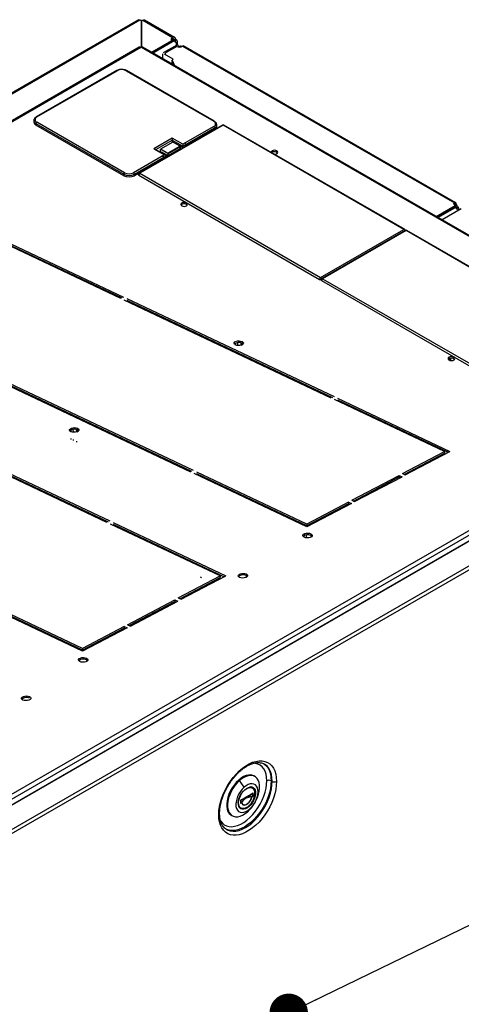
# Model space of a CAD drawing. Units: millimetres. Extents: x 0 to 3089, y -589 to 302.
# Drawn here: x 354 to 366, y 156 to 182 of the extents above; entities that cross this region are included whole.
import ezdxf

# ---------------------------------------------------------------- set-up
doc = ezdxf.new("R2010")
doc.units = ezdxf.units.MM
doc.header["$LTSCALE"] = 23.1
doc.layers.get('0').update_dxf_attribs({"linetype": 'CONTINUOUS'})
doc.styles.get("Standard").update_dxf_attribs({"font": 'gost.ttf'})
doc.dimstyles.new('SLDDIMSTYLE8', dxfattribs={"dimtxt": 0.18, "dimasz": 1.016, "dimexe": 0, "dimexo": 0.0625, "dimgap": 0, "dimtad": 0, "dimtih": 1, "dimtoh": 1, "dimdec": 0, "dimrnd": 1e-09, "dimzin": 0, "dimdsep": 46, "dimtxsty": 'Standard', "dimblk1": 'DOT', "dimblk2": 'DOT', "dimsah": 1, "dimcen": 0.09, "dimadec": 0, "dimazin": 0, "dimtfac": 1.016, "dimtdec": 0, "dimtofl": 0, "dimtmove": 0, "dimatfit": 3, "dimldrblk": 'DOT', "dimfxl": 0, "dimfrac": 2, "dimtolj": 1, "dimtzin": 0, "dimarcsym": 0})

# ---------------------------------------------------------------- blocks, each defined once
blk = doc.blocks.new('_Dot')
at = {"color": 0, "linetype": 'ByBlock', "lineweight": -2}
blk.add_line((-0.5, 0), (-1, 0), dxfattribs=at)
at = {"color": 0, "linetype": 'ByBlock', "const_width": 0.5}
blk.add_lwpolyline([(-0.25, 0, 1), (0.25, 0, 1)], format="xyb", close=True, dxfattribs=at)

msp = doc.modelspace()

# ---------------------------------------------------------------- linework, layer by layer
at = {"color": 7, "linetype": 'Continuous', "lineweight": 25}
for p, q in [((357.48167, 182.42192), (351.03111, 178.69809)), ((351.0791, 178.69874), (357.52156, 182.4179)), ((357.56212, 181.69671), (357.56212, 182.41293)), ((357.56212, 182.40549), (357.56212, 181.69162)), ((357.60268, 182.41045), (358.38828, 181.95693)), ((358.43566, 181.95663), (357.64256, 182.41447)), ((358.38828, 181.95693), (358.38828, 181.91774)), ((358.38828, 181.91773), (358.43892, 181.8885)), ((357.50645, 181.69476), (330.79195, 166.27281)), ((357.54644, 181.6908), (330.83195, 166.26885)), ((357.55355, 181.6867), (357.54644, 181.6908)), ((357.54916, 181.68923), (357.56212, 181.69671)), ((357.56065, 181.6908), (357.55355, 181.6867)), ((372.96144, 172.80011), (357.56065, 181.6908)), ((373.00143, 172.80407), (357.60065, 181.69476)), ((357.83222, 181.56108), (358.37693, 181.87553)), ((358.41068, 181.89167), (357.86272, 181.57534)), ((358.44462, 181.87208), (357.89667, 181.55575)), ((358.14485, 181.55224), (358.50406, 181.75961)), ((358.4984, 181.71715), (358.21273, 181.55224)), ((358.37693, 181.87219), (358.37693, 181.87553)), ((358.41068, 181.89167), (358.44462, 181.87208)), ((358.47286, 181.90809), (358.43892, 181.8885)), ((358.45597, 181.84162), (358.45133, 181.84123)), ((358.48991, 181.88734), (358.45597, 181.86775)), ((358.45597, 181.84162), (358.45597, 181.86775)), ((358.48991, 181.82203), (358.45597, 181.84162)), ((358.48991, 181.75144), (358.48991, 181.82203)), ((358.53235, 181.74328), (358.50406, 181.75961)), ((358.51334, 181.75425), (358.51334, 181.85481)), ((358.56709, 181.70138), (358.55214, 181.71001)), ((358.65023, 181.72421), (365.83906, 177.57419)), ((365.87513, 177.57771), (358.67797, 181.73254)), ((357.89667, 181.55575), (357.86272, 181.57534)), ((357.89667, 181.52963), (357.89168, 181.52675)), ((357.89667, 181.52963), (357.89667, 181.55575)), ((357.89667, 181.52963), (358.31327, 181.28912)), ((358.12376, 181.52285), (358.12376, 181.39852)), ((358.40507, 181.3759), (358.17314, 181.50979)), ((358.1893, 181.51958), (358.1893, 181.50046)), ((358.30829, 181.28625), (358.31327, 181.28912)), ((358.40507, 181.3759), (358.37113, 181.3563)), ((358.37113, 181.3563), (358.43798, 181.21138)), ((358.37113, 181.32364), (358.37113, 181.3563)), ((358.37113, 181.32364), (358.41744, 181.22323)), ((358.37678, 181.24671), (358.37678, 181.31138)), ((358.40507, 181.23038), (358.40507, 181.25006)), ((356.9012, 181.07589), (354.77988, 179.85128)), ((354.79588, 179.84969), (356.9172, 181.0743)), ((357.15479, 181.0743), (359.4741, 179.7354)), ((359.4901, 179.73698), (357.17079, 181.07589)), ((354.71467, 179.75498), (354.71467, 179.71579)), ((354.77325, 179.67334), (357.09256, 178.33443)), ((354.77325, 179.63415), (354.77325, 179.67334)), ((357.09256, 178.29524), (354.77325, 179.63415)), ((357.11519, 178.37363), (354.79588, 179.71254)), ((359.70437, 179.63541), (357.49819, 178.36182)), ((359.72436, 179.63343), (357.51819, 178.35984)), ((359.4741, 179.59824), (358.71891, 179.16228)), ((359.5553, 179.60149), (359.5553, 179.64069)), ((364.50441, 176.87397), (359.72436, 179.63343)), ((364.52441, 176.87596), (359.74436, 179.63541)), ((358.71891, 179.11002), (359.49672, 179.55905)), ((359.49672, 179.51985), (358.71891, 179.07083)), ((359.49672, 179.55905), (359.49672, 179.51985)), ((358.37423, 179.28986), (357.88695, 179.00856)), ((357.94158, 178.98785), (358.3742, 179.23759)), ((358.39424, 179.18479), (358.06897, 178.99702)), ((358.26777, 178.88225), (358.58738, 179.06676)), ((358.29083, 178.89658), (358.56411, 179.05434)), ((358.56411, 179.05659), (358.29105, 178.89895)), ((358.37242, 179.19737), (358.3742, 179.23759)), ((358.37242, 179.19737), (358.37242, 179.1722)), ((358.39423, 179.18478), (358.37242, 179.19737)), ((358.65527, 179.12763), (358.37423, 179.28986)), ((358.37423, 179.23901), (358.65527, 179.07678)), ((358.58738, 179.07329), (358.39424, 179.18479)), ((358.58738, 179.07329), (358.56128, 179.05822)), ((358.56411, 179.05659), (358.56128, 179.05822)), ((358.56411, 179.05659), (358.56411, 179.05434)), ((358.58738, 179.06676), (358.58738, 179.00797)), ((358.65527, 179.03409), (358.58742, 179.07326)), ((358.58856, 179.0096), (358.58856, 179.07066)), ((358.7171, 179.16332), (358.65527, 179.12763)), ((358.65527, 179.07678), (358.7171, 179.11247)), ((358.65527, 179.07678), (358.65527, 179.03409)), ((358.71891, 179.07083), (358.65527, 179.03409)), ((358.71891, 179.16228), (358.7171, 179.16332)), ((358.71713, 179.11105), (358.71891, 179.07083)), ((358.71713, 179.11105), (358.71891, 179.11002)), ((358.71891, 179.11002), (358.71891, 179.07083)), ((358.10797, 178.80959), (357.35278, 178.37363)), ((357.88695, 179.00856), (358.16799, 178.84633)), ((358.19981, 178.83877), (357.91878, 179.00101)), ((358.06522, 178.91647), (358.06897, 178.99702)), ((358.26212, 178.88551), (358.06897, 178.99702)), ((358.09132, 178.91586), (358.09067, 178.90178)), ((358.0915, 178.9013), (358.10821, 178.91095)), ((358.09644, 178.90416), (358.09698, 178.91569)), ((358.26212, 178.82346), (358.09697, 178.91879)), ((358.09698, 178.91569), (358.09849, 178.91657)), ((358.0978, 178.91696), (358.26294, 178.82163)), ((358.16799, 178.84633), (358.10616, 178.81063)), ((358.10616, 178.81063), (358.10797, 178.80959)), ((358.13979, 178.80204), (358.13798, 178.80308)), ((358.15135, 178.78587), (358.21318, 178.82156)), ((358.21318, 178.82156), (358.21686, 178.781)), ((358.28822, 178.90058), (358.26212, 178.88551)), ((358.26212, 178.88551), (358.26212, 178.82346)), ((358.26694, 178.82163), (358.58656, 179.00613)), ((358.58738, 179.00797), (358.26777, 178.82346)), ((358.26777, 178.82346), (358.26777, 178.88225)), ((358.29105, 178.89895), (358.28822, 178.90058)), ((358.29105, 178.89895), (358.29083, 178.89658)), ((361.14565, 178.91253), (361.14565, 178.95173)), ((357.3754, 178.33443), (358.15322, 178.78346)), ((358.15322, 178.74427), (357.3754, 178.29524)), ((358.15322, 178.78346), (358.15322, 178.74427)), ((358.21686, 178.781), (358.15322, 178.74427)), ((357.09256, 178.33443), (357.09256, 178.29524)), ((357.3754, 178.29524), (357.3754, 178.33443)), ((357.48991, 178.31085), (362.26995, 175.55139)), ((357.51819, 178.35984), (362.29823, 175.60038)), ((358.62568, 177.5312), (358.62568, 177.50013)), ((358.75563, 177.5328), (358.75563, 177.572)), ((365.35575, 177.21783), (365.85797, 177.50775)), ((365.83906, 177.57419), (365.83906, 177.54152)), ((365.83906, 177.54152), (365.86169, 177.52846)), ((365.85797, 177.47509), (365.85797, 177.50775)), ((365.88997, 177.54479), (365.86169, 177.52846)), ((365.85797, 177.47509), (365.38404, 177.2015)), ((365.88626, 177.45876), (365.41233, 177.18517)), ((366.02284, 177.41913), (365.51495, 177.12593)), ((365.85797, 177.47509), (365.88626, 177.45876)), ((365.90606, 177.45162), (365.93434, 177.46794)), ((365.90606, 177.45162), (365.90606, 177.42549)), ((365.90606, 177.42549), (365.93434, 177.40916)), ((365.93434, 177.40916), (365.93434, 177.36804)), ((365.95543, 177.38021), (365.95543, 177.43863)), ((362.29823, 175.60038), (364.50441, 176.87397)), ((364.54098, 176.8433), (362.3348, 175.5697)), ((364.56098, 176.84132), (362.3548, 175.56772)), ((369.34102, 174.08186), (364.56098, 176.84132)), ((369.36102, 174.08384), (364.58097, 176.8433)), ((354.11118, 176.49311), (357.08847, 175.08371)), ((354.11211, 176.44982), (357.04565, 175.06113)), ((357.01563, 175.0453), (354.11277, 176.41947)), ((354.35725, 176.30374), (354.38727, 176.31957)), ((362.32652, 175.51873), (367.10656, 172.75927)), ((362.3548, 175.56772), (367.13484, 172.80826)), ((362.58316, 172.40971), (357.10494, 175.00302)), ((357.17779, 175.04142), (362.65601, 172.44812)), ((357.17872, 174.99813), (362.61318, 172.42554)), ((360.05277, 173.81177), (360.0517, 173.86131)), ((360.112, 173.7982), (360.1103, 173.87741)), ((360.20021, 173.80757), (360.19883, 173.87185)), ((360.05721, 173.60546), (360.05656, 173.63581)), ((360.11676, 173.57727), (360.1161, 173.60762)), ((360.20019, 173.80849), (360.24605, 173.83266)), ((360.20608, 173.53499), (360.20542, 173.56534)), ((365.70241, 173.45241), (365.70241, 173.41483)), ((365.73069, 173.46251), (365.73069, 173.40474)), ((365.7362, 173.46361), (365.73588, 173.40369)), ((365.8267, 173.45076), (365.8267, 173.48996)), ((358.94079, 170.48947), (353.46257, 173.08278)), ((372.96144, 172.79191), (346.24694, 157.36996)), ((358.86794, 170.45107), (353.38972, 173.04438)), ((358.89796, 170.4669), (353.4635, 173.03949)), ((373.018, 172.69393), (346.30351, 157.27198)), ((365.57534, 170.99326), (362.67248, 172.36743)), ((362.74533, 172.40583), (365.72262, 170.99643)), ((362.74626, 172.36254), (365.67979, 170.97385)), ((351.24564, 171.7489), (356.72386, 169.15559)), ((356.65101, 169.11718), (351.17279, 171.71049)), ((351.24657, 171.70561), (356.68103, 169.13301)), ((355.70223, 171.5167), (355.70117, 171.56624)), ((355.76146, 171.50314), (355.75976, 171.58234)), ((355.84967, 171.5125), (355.84829, 171.57678)), ((355.84965, 171.51342), (355.89551, 171.5376)), ((355.70667, 171.31039), (355.70602, 171.34074)), ((355.76622, 171.2822), (355.76556, 171.31255)), ((355.85554, 171.23992), (355.85488, 171.27027)), ((364.46806, 170.4095), (365.57534, 170.99326)), ((364.54249, 170.37427), (365.72262, 170.99643)), ((365.57534, 170.99326), (365.57627, 170.94997)), ((364.51181, 170.38879), (365.57627, 170.94997)), ((361.93296, 169.07302), (359.0301, 170.44719)), ((361.93455, 168.99938), (358.95726, 170.40879)), ((361.9339, 169.02973), (359.03104, 170.4039)), ((363.12766, 169.70286), (364.38064, 170.36342)), ((363.17142, 169.68214), (364.38157, 170.32013)), ((363.2021, 169.66762), (364.45507, 170.32818)), ((364.38064, 170.36342), (364.45507, 170.32818)), ((364.38064, 170.36342), (364.38157, 170.32013)), ((364.38157, 170.32013), (364.41225, 170.30561)), ((364.46806, 170.4095), (364.54249, 170.37427)), ((363.12766, 169.70286), (363.2021, 169.66762)), ((363.19967, 169.69703), (363.20661, 169.67)), ((363.2155, 169.70538), (363.21615, 169.67503)), ((363.23788, 169.68649), (363.23722, 169.71683)), ((363.04025, 169.65677), (361.93296, 169.07302)), ((363.04118, 169.61348), (361.9339, 169.02973)), ((363.11468, 169.62154), (361.93455, 168.99938)), ((362.72512, 169.44686), (362.72577, 169.41651)), ((362.7834, 169.47758), (362.78405, 169.44723)), ((362.9207, 169.54997), (362.92136, 169.51962)), ((362.94791, 169.53362), (362.94726, 169.56397)), ((363.04025, 169.65677), (363.11468, 169.62154)), ((363.04025, 169.65677), (363.04118, 169.61348)), ((363.04118, 169.61348), (363.07185, 169.59896)), ((362.49906, 169.29698), (362.46838, 169.31151)), ((362.52666, 169.34223), (362.55734, 169.32771)), ((362.55773, 169.35861), (362.55838, 169.32826)), ((362.60144, 169.38165), (362.60209, 169.3513)), ((362.6377, 169.40077), (362.63836, 169.37042)), ((359.64319, 167.70073), (356.74033, 169.0749)), ((356.81317, 169.11331), (359.79047, 167.7039)), ((356.81411, 169.07002), (359.74764, 167.68132)), ((361.85212, 169.06844), (361.85278, 169.03809)), ((361.91167, 169.04025), (361.91232, 169.0099)), ((361.93296, 169.07302), (361.9339, 169.02973)), ((362.09216, 169.08247), (362.0915, 169.11282)), ((366.58738, 168.83293), (352.93307, 160.95046)), ((366.60358, 168.83133), (352.94927, 160.94886)), ((367.69937, 168.81683), (352.97438, 160.31627)), ((367.75058, 168.74188), (353.01368, 160.23445)), ((357.2974, 168.84123), (357.29805, 168.81088)), ((357.33312, 168.82432), (357.33378, 168.79397)), ((361.85862, 168.76629), (361.85942, 168.72913)), ((361.91712, 168.78706), (361.91876, 168.7109)), ((358.53591, 167.11698), (359.64319, 167.70073)), ((358.57966, 167.09626), (359.64412, 167.65744)), ((358.61034, 167.08174), (359.79047, 167.7039)), ((359.1223, 167.67342), (359.15297, 167.6589)), ((359.12972, 167.66991), (359.13021, 167.6469)), ((359.64319, 167.70073), (359.64412, 167.65744)), ((360.33177, 167.71087), (360.33282, 167.66221)), ((360.36285, 167.68455), (360.36274, 167.68984)), ((356.0024, 165.70685), (353.0251, 167.11626)), ((356.00081, 165.78049), (353.09795, 167.15466)), ((356.00174, 165.7372), (353.09888, 167.11137)), ((357.19551, 166.41033), (358.44849, 167.07089)), ((358.44849, 167.07089), (358.52292, 167.03566)), ((358.44849, 167.07089), (358.44942, 167.0276)), ((358.53591, 167.11698), (358.61034, 167.08174)), ((357.23927, 166.38962), (358.44942, 167.0276)), ((357.26994, 166.3751), (358.52292, 167.03566)), ((358.44942, 167.0276), (358.48009, 167.01308)), ((357.10809, 166.36425), (356.00081, 165.78049)), ((357.10903, 166.32095), (356.00174, 165.7372)), ((357.18253, 166.32901), (356.0024, 165.70685)), ((357.10809, 166.36425), (357.18253, 166.32901)), ((357.10809, 166.36425), (357.10903, 166.32095)), ((357.19551, 166.41033), (357.26994, 166.3751)), ((357.34891, 166.44742), (357.34957, 166.41707)), ((357.38388, 166.46586), (357.38453, 166.43551)), ((356.00081, 165.78049), (356.00174, 165.7372)), ((360.56331, 162.39187), (360.54068, 162.40493)), ((360.15687, 162.28503), (360.13424, 162.29809)), ((360.27982, 162.10701), (360.15687, 162.28503)), ((360.49707, 162.1008), (360.4729, 162.11475)), ((360.99266, 162.27916), (361.02094, 162.26283)), ((360.44363, 161.89386), (360.37844, 161.88062)), ((360.48678, 161.91877), (360.44363, 161.89386)), ((360.46769, 161.92979), (360.48678, 161.91877)), ((360.48678, 161.94169), (360.48678, 161.91877)), ((360.50653, 161.87977), (360.5136, 161.87569)), ((360.18586, 161.77015), (360.1834, 161.76611)), ((360.39336, 161.60746), (360.41134, 161.59709)), ((359.94073, 161.36567), (359.96336, 161.35261)), ((360.15812, 161.56949), (360.1823, 161.55553)), ((360.42787, 161.53297), (360.3698, 161.45945))]:
    msp.add_line(p, q, dxfattribs=at)
at = {"color": 7, "linetype": 'Continuous', "lineweight": 25, "flags": 128}
for points in [[(358.37693, 181.87553), (358.36575, 181.88483), (358.35792, 181.89521), (358.35375, 181.90627), (358.3534, 181.91759), (358.35688, 181.92873), (358.36406, 181.93926), (358.37466, 181.94879), (358.38828, 181.95693)], [(358.48991, 181.82203), (358.48031, 181.82175), (358.4715, 181.82352), (358.46369, 181.82731), (358.45703, 181.83304), (358.4517, 181.84056), (358.4478, 181.84972), (358.44542, 181.86031), (358.44462, 181.87208)], [(358.54096, 181.7092), (358.54203, 181.70915), (358.55214, 181.71001)], [(358.31327, 181.28912), (358.32982, 181.27769), (358.34192, 181.26683)], [(361.14565, 178.95173), (361.11645, 178.96299), (361.08201, 178.96695), (361.04757, 178.96299), (361.01837, 178.95173), (360.99886, 178.93487), (360.99201, 178.91499)], [(361.08231, 178.86303), (361.11645, 178.86699), (361.14565, 178.87825), (361.16516, 178.89511), (361.17201, 178.91499), (361.16516, 178.93487), (361.14565, 178.95173)], [(361.16536, 178.89539), (361.16516, 178.89568), (361.14565, 178.91253)], [(358.75563, 177.572), (358.72643, 177.58326), (358.69199, 177.58722), (358.65755, 177.58326), (358.62835, 177.572), (358.60884, 177.55514), (358.60199, 177.53526), (358.60884, 177.51538), (358.62835, 177.49852)], [(358.62835, 177.49852), (358.65755, 177.48726), (358.69199, 177.4833), (358.72643, 177.48726), (358.75563, 177.49852), (358.77514, 177.51538), (358.78199, 177.53526), (358.77514, 177.55514), (358.75563, 177.572)], [(358.77534, 177.51566), (358.77514, 177.51595), (358.75563, 177.5328)], [(365.85797, 177.50775), (365.84787, 177.51458), (365.83971, 177.52222), (365.83371, 177.5305), (365.83001, 177.53921), (365.82869, 177.54816), (365.82978, 177.55711), (365.83327, 177.56586), (365.83906, 177.57419)], [(365.83277, 177.53224), (365.83327, 177.5332), (365.83906, 177.54152)], [(365.93434, 177.40916), (365.92423, 177.40831), (365.91491, 177.40966), (365.90661, 177.41319), (365.89952, 177.41881), (365.89382, 177.42638), (365.88965, 177.43572), (365.88711, 177.4466), (365.88626, 177.45876)], [(365.90606, 177.42549), (365.89594, 177.42464), (365.89487, 177.42468)], [(360.22286, 173.90607), (360.24814, 173.88883), (360.25982, 173.86811), (360.2565, 173.84641), (360.23858, 173.82635), (360.20822, 173.81034), (360.16909, 173.80032), (360.12589, 173.7975), (360.08385, 173.80222), (360.04803, 173.8139), (360.02275, 173.83114), (360.01106, 173.85186), (360.01438, 173.87356), (360.0323, 173.89362), (360.06266, 173.90963), (360.1018, 173.91964), (360.145, 173.92247), (360.18704, 173.91775), (360.22286, 173.90607)], [(360.22379, 173.86278), (360.24907, 173.84554), (360.25314, 173.84086)], [(365.8267, 173.48996), (365.7975, 173.50122), (365.76306, 173.50518), (365.72862, 173.50122), (365.69942, 173.48996), (365.67991, 173.4731), (365.67306, 173.45322), (365.67991, 173.43334), (365.69942, 173.41648)], [(365.69942, 173.41648), (365.72862, 173.40522), (365.76306, 173.40126), (365.7975, 173.40522), (365.8267, 173.41648), (365.84621, 173.43334), (365.85306, 173.45322), (365.84621, 173.4731), (365.8267, 173.48996)], [(365.84641, 173.43362), (365.84621, 173.43391), (365.8267, 173.45076)], [(355.87232, 171.611), (355.8976, 171.59376), (355.90928, 171.57304), (355.90596, 171.55134), (355.88804, 171.53128), (355.85769, 171.51528), (355.81855, 171.50526), (355.77535, 171.50244), (355.73331, 171.50715), (355.69749, 171.51883), (355.67221, 171.53607), (355.66053, 171.55679), (355.66384, 171.57849), (355.68176, 171.59856), (355.71212, 171.61456), (355.75126, 171.62458), (355.79446, 171.6274), (355.8365, 171.62269), (355.87232, 171.611)], [(355.87325, 171.56771), (355.89853, 171.55047), (355.9026, 171.5458)], [(363.28575, 169.71173), (363.27955, 169.71969), (363.26737, 169.73273)], [(362.02902, 169.04918), (362.02417, 169.0536), (362.01001, 169.06985)], [(362.06829, 169.10058), (362.08245, 169.08433), (362.0873, 169.07991)], [(362.10424, 169.11953), (362.10562, 169.11535), (362.11055, 169.09217)], [(362.04161, 168.8175), (362.06688, 168.80026), (362.07857, 168.77954), (362.07525, 168.75784), (362.05733, 168.73778), (362.02697, 168.72177), (361.98783, 168.71175), (361.94464, 168.70893), (361.90259, 168.71365), (361.86677, 168.72533), (361.8415, 168.74257), (361.82981, 168.76329), (361.83313, 168.78499), (361.85105, 168.80505), (361.88141, 168.82106), (361.92055, 168.83107), (361.96374, 168.8339), (362.00579, 168.82918), (362.04161, 168.8175)], [(362.04254, 168.77421), (362.06782, 168.75697), (362.07189, 168.75229)], [(360.33461, 167.75245), (360.35989, 167.73521), (360.37157, 167.71449), (360.36825, 167.69279), (360.35033, 167.67272), (360.31997, 167.65672), (360.28084, 167.6467), (360.23764, 167.64388), (360.1956, 167.64859), (360.15978, 167.66028), (360.1345, 167.67752), (360.12281, 167.69824), (360.12613, 167.71994), (360.14405, 167.74), (360.17441, 167.756), (360.21355, 167.76602), (360.25675, 167.76884), (360.29879, 167.76413), (360.33461, 167.75245)], [(360.33554, 167.70916), (360.36082, 167.69192), (360.36489, 167.68724)], [(356.10945, 165.52497), (356.13473, 165.50773), (356.14642, 165.48701), (356.1431, 165.46531), (356.12518, 165.44525), (356.09482, 165.42924), (356.05568, 165.41923), (356.01249, 165.4164), (355.97044, 165.42112), (355.93462, 165.4328), (355.90934, 165.45004), (355.89766, 165.47076), (355.90098, 165.49246), (355.9189, 165.51252), (355.94926, 165.52853), (355.98839, 165.53855), (356.03159, 165.54137), (356.07363, 165.53665), (356.10945, 165.52497)], [(356.11039, 165.48168), (356.13566, 165.46444), (356.13974, 165.45976)], [(354.60162, 164.50863), (354.62689, 164.49139), (354.63858, 164.47067), (354.63526, 164.44897), (354.61734, 164.4289), (354.58698, 164.4129), (354.54784, 164.40288), (354.50465, 164.40006), (354.4626, 164.40477), (354.42678, 164.41645), (354.40151, 164.4337), (354.38982, 164.45442), (354.39314, 164.47611), (354.41106, 164.49618), (354.44142, 164.51218), (354.48056, 164.5222), (354.52375, 164.52502), (354.5658, 164.52031), (354.60162, 164.50863)], [(359.60673, 161.38111), (359.61189, 161.48647), (359.62731, 161.59637), (359.65279, 161.70931), (359.68796, 161.82378), (359.73236, 161.93823), (359.7854, 162.0511), (359.84634, 162.16088), (359.91437, 162.26607), (359.98857, 162.36526), (360.06793, 162.4571), (360.15138, 162.54035), (360.23779, 162.61388), (360.326, 162.67671), (360.41481, 162.72798), (360.50302, 162.76699), (360.58943, 162.79323), (360.67288, 162.80633), (360.75224, 162.80612), (360.82644, 162.7926), (360.89447, 162.76595), (360.95541, 162.72654), (361.00845, 162.6749), (361.05285, 162.61172), (361.08803, 162.53786), (361.1135, 162.45432), (361.12892, 162.36223), (361.13408, 162.26283)], [(360.87952, 162.27916), (360.87439, 162.37035), (360.85908, 162.45418), (360.83384, 162.52933), (360.79905, 162.59461), (360.75528, 162.64899), (360.70321, 162.69162), (360.64365, 162.72182), (360.57756, 162.73912), (360.51309, 162.74342)], [(360.79832, 162.72923), (360.81483, 162.71797), (360.86749, 162.67075), (360.91166, 162.61187), (360.94671, 162.54218), (360.97211, 162.46271), (360.9875, 162.37461), (360.99266, 162.27916)], [(361.02094, 162.26283), (361.01579, 162.35828), (361.0004, 162.44638), (360.97499, 162.52586), (360.93995, 162.59554), (360.89577, 162.65442), (360.84311, 162.70164), (360.8133, 162.72096)], [(360.54068, 162.40493), (360.51038, 162.4192), (360.45583, 162.43177), (360.39597, 162.43087), (360.3323, 162.41655), (360.26636, 162.38914), (360.1998, 162.34933), (360.13424, 162.29809)], [(360.3698, 161.45945), (360.43274, 161.52086), (360.4915, 161.59091), (360.54464, 161.66789), (360.59086, 161.74991), (360.62902, 161.83493), (360.65817, 161.92088), (360.6776, 162.00563), (360.68682, 162.08709), (360.68562, 162.16326), (360.67402, 162.23227), (360.65231, 162.29241), (360.62102, 162.34221), (360.58093, 162.38043), (360.53301, 162.40614), (360.47845, 162.4187), (360.4186, 162.41781), (360.35492, 162.40349), (360.28899, 162.37608), (360.22243, 162.33627), (360.15687, 162.28503)], [(361.13408, 162.26283), (361.12892, 162.15747), (361.1135, 162.04758), (361.08803, 161.93463), (361.05285, 161.82016), (361.00845, 161.70571), (360.95541, 161.59284), (360.89447, 161.48306), (360.82644, 161.37787), (360.75224, 161.27869), (360.67288, 161.18685), (360.58943, 161.1036), (360.50302, 161.03006), (360.41481, 160.96723), (360.326, 160.91597), (360.23779, 160.87695), (360.15138, 160.85072), (360.06793, 160.83761), (359.98857, 160.83783), (359.91437, 160.85135), (359.84634, 160.87799), (359.7854, 160.9174), (359.73236, 160.96905), (359.68796, 161.03223), (359.65279, 161.10608), (359.62731, 161.18962), (359.61189, 161.28171), (359.60673, 161.38111)], [(359.65478, 161.21905), (359.65891, 161.21262), (359.70269, 161.15823), (359.75476, 161.11561), (359.81432, 161.08541), (359.88041, 161.06811), (359.952, 161.06399), (360.02796, 161.07311), (360.10709, 161.09533), (360.18814, 161.1303), (360.26983, 161.17746), (360.35088, 161.23607), (360.43001, 161.30521), (360.50597, 161.38379), (360.57756, 161.47057), (360.64365, 161.56417), (360.70321, 161.66313), (360.75528, 161.76588), (360.79905, 161.87081), (360.83384, 161.97625), (360.85908, 162.08054), (360.87439, 162.18205), (360.87952, 162.27916)], [(360.99266, 162.27916), (360.9875, 162.17776), (360.97211, 162.07189), (360.94671, 161.96308), (360.91166, 161.85294), (360.86749, 161.74305), (360.81483, 161.63504), (360.75445, 161.53046), (360.68723, 161.43084), (360.61416, 161.33765), (360.5363, 161.25223), (360.45477, 161.17583), (360.37078, 161.10957), (360.28555, 161.05442), (360.20032, 161.01117), (360.11633, 160.98045), (360.03481, 160.96273), (359.95694, 160.95824), (359.88387, 160.96707), (359.81665, 160.98908), (359.78559, 161.00491)], [(359.81437, 160.98829), (359.84494, 160.97275), (359.91215, 160.95074), (359.98523, 160.94192), (360.06309, 160.9464), (360.14462, 160.96413), (360.2286, 160.99484), (360.31384, 161.03809), (360.39907, 161.09324), (360.48306, 161.1595), (360.56458, 161.2359), (360.64245, 161.32132), (360.71552, 161.41452), (360.78274, 161.51413), (360.84311, 161.61871), (360.89577, 161.72673), (360.93995, 161.83661), (360.97499, 161.94676), (361.0004, 162.05556), (361.01579, 162.16143), (361.02094, 162.26283)], [(360.13424, 162.29809), (360.07131, 162.23669), (360.01254, 162.16663), (359.9594, 162.08965), (359.91318, 162.00764), (359.87503, 161.92261), (359.84588, 161.83667), (359.82645, 161.75192), (359.81722, 161.67046), (359.81842, 161.59428), (359.83002, 161.52528), (359.85173, 161.46513), (359.88302, 161.41534), (359.92312, 161.37712), (359.94073, 161.36567)], [(360.15687, 162.28503), (360.09394, 162.22363), (360.03517, 162.15357), (359.98203, 162.07659), (359.93581, 161.99457), (359.89765, 161.90955), (359.8685, 161.8236), (359.84907, 161.73886), (359.83985, 161.65739), (359.84105, 161.58122), (359.85265, 161.51221), (359.87436, 161.45207), (359.90565, 161.40228), (359.94574, 161.36405), (359.99366, 161.33834), (360.04822, 161.32578), (360.10807, 161.32667), (360.17175, 161.341), (360.23768, 161.3684), (360.30424, 161.40822), (360.3698, 161.45945)], [(360.27982, 162.10701), (360.22861, 162.05613), (360.18166, 161.9972), (360.14058, 161.93224), (360.10675, 161.86345), (360.08135, 161.79319), (360.06522, 161.72384), (360.05892, 161.65776), (360.06267, 161.5972), (360.07633, 161.54424), (360.09944, 161.50066), (360.13122, 161.46796), (360.17057, 161.44725), (360.21617, 161.43923), (360.26645, 161.44417), (360.31972, 161.46192), (360.37414, 161.49186), (360.42787, 161.53297)], [(360.42787, 161.53297), (360.47908, 161.58385), (360.52603, 161.64278), (360.56711, 161.70774), (360.60094, 161.77653), (360.62634, 161.84679), (360.64247, 161.91615), (360.64877, 161.98222), (360.64502, 162.04278), (360.63136, 162.09574), (360.60825, 162.13932), (360.57647, 162.17202), (360.53712, 162.19273), (360.49152, 162.20075), (360.44123, 162.19581), (360.38797, 162.17806), (360.33355, 162.14813), (360.27982, 162.10701)], [(360.29635, 162.0429), (360.34372, 162.07845), (360.39153, 162.1027), (360.43769, 162.1146), (360.48018, 162.11362), (360.51716, 162.09981), (360.547, 162.07377), (360.56839, 162.03664), (360.58041, 161.99004), (360.58253, 161.93601), (360.57465, 161.87691), (360.55712, 161.81532), (360.53071, 161.75393), (360.49657, 161.69543), (360.45619, 161.64238), (360.41134, 161.59709)], [(360.41134, 161.59709), (360.36397, 161.56154), (360.31616, 161.53728), (360.27, 161.52538), (360.22751, 161.52636), (360.19053, 161.54017), (360.16069, 161.56621), (360.1393, 161.60334), (360.12728, 161.64994), (360.12516, 161.70397), (360.13304, 161.76308), (360.15057, 161.82467), (360.17698, 161.88605), (360.21112, 161.94455), (360.2515, 161.9976), (360.29635, 162.0429)], [(360.18393, 161.5662), (360.17731, 161.57159), (360.15175, 161.60425), (360.13597, 161.64793), (360.13075, 161.70045), (360.13637, 161.75917), (360.15254, 161.82114), (360.17844, 161.88326), (360.21279, 161.94241), (360.25385, 161.99563), (360.29956, 162.04025), (360.34765, 162.07403)], [(360.21173, 161.70009), (360.22589, 161.66789), (360.24867, 161.64631), (360.2785, 161.63686), (360.31331, 161.64018), (360.35071, 161.65604), (360.38811, 161.68336), (360.42292, 161.72023), (360.45275, 161.76412), (360.47553, 161.812), (360.48969, 161.86055)], [(360.21527, 161.70293), (360.23126, 161.66924), (360.25724, 161.64842), (360.29103, 161.64223), (360.32979, 161.65119), (360.37025, 161.67455), (360.40901, 161.71034), (360.4428, 161.75554), (360.46878, 161.80636), (360.48476, 161.85851)], [(360.34765, 162.07403), (360.39569, 162.09528), (360.44127, 162.10292), (360.48212, 162.09659), (360.51618, 162.07659), (360.54174, 162.04393), (360.55752, 162.00025), (360.56273, 161.94783)], [(360.43225, 161.85024), (360.4363, 161.86289), (360.44363, 161.89386)], [(360.50397, 161.87572), (360.50591, 161.88289), (360.5073, 161.88831)], [(360.33875, 161.57058), (360.28931, 161.5487), (360.24239, 161.5408), (360.20033, 161.54728), (360.16524, 161.56779), (360.14628, 161.58926)], [(360.26868, 161.78404), (360.26533, 161.79986), (360.26334, 161.81085)]]:
    msp.add_lwpolyline(points, dxfattribs=at)
at = {"color": 7, "linetype": 'Continuous', "lineweight": 25}
for centre, radius, start, end in [((357.56165, 182.57738), 0.16445, 255.888366, 270.162645), ((357.56259, 182.56993), 0.16445, 269.837355, 284.111634), ((358.41615, 181.85452), 0.06909, 113.784502, 145.788711), ((357.52301, 181.65809), 0.04024, 54.382423, 114.307119), ((357.58409, 181.65809), 0.04024, 65.692881, 125.617577), ((358.57033, 181.97908), 0.1596, 214.578561, 224.231461), ((358.60427, 181.99867), 0.1596, 214.578561, 224.231461), ((358.56837, 181.8486), 0.14891, 241.975325, 303.347338), ((358.585, 181.73874), 0.05285, 175.072093, 224.60989), ((357.88508, 181.53222), 0.04857, 117.396754, 151.695551), ((357.90162, 181.54269), 0.01397, 110.783421, 249.216579), ((358.22513, 181.51958), 0.03493, 110.783421, 249.216579), ((356.90783, 181.06122), 0.0161, 54.382423, 114.307119), ((357.03599, 180.84503), 0.25822, 62.609672, 117.390328), ((357.16416, 181.06122), 0.0161, 65.692881, 125.617577), ((354.82191, 179.78111), 0.07335, 110.783421, 249.216579), ((354.7865, 179.83661), 0.0161, 54.383746, 114.29193), ((354.81476, 179.72577), 0.10059, 185.694799, 245.625342), ((354.81257, 179.76327), 0.09815, 184.156538, 246.381583), ((354.82238, 179.67111), 0.04918, 122.605478, 177.394522), ((359.48338, 179.72318), 0.01534, 64.042543, 127.253497), ((359.44807, 179.66682), 0.07335, 290.783421, 69.216579), ((359.4476, 179.55681), 0.04918, 2.605478, 57.394522), ((359.4549, 179.65104), 0.10105, 294.449357, 353.452816), ((359.45521, 179.61147), 0.10059, 294.374658, 354.305201), ((359.72436, 179.60077), 0.04, 60.002688, 119.997312), ((359.71265, 179.61708), 0.02012, 54.382423, 114.307119), ((359.73608, 179.61708), 0.02012, 65.692881, 125.617577), ((358.09476, 178.91614), 0.00345, 50.142751, 184.674479), ((358.0943, 178.92094), 0.00589, 239.576787, 297.004507), ((358.09898, 178.91859), 0.00201, 174.379621, 234.301961), ((358.09904, 178.91575), 0.00206, 137.396584, 181.420397), ((358.26412, 178.82326), 0.00201, 174.379621, 234.301961), ((358.26494, 178.82892), 0.00615, 242.609672, 297.390328), ((358.26494, 178.82509), 0.004, 240.002688, 299.997312), ((358.26577, 178.82326), 0.00201, 305.698039, 5.620379), ((358.58456, 179.0096), 0.004, 299.997312, 0), ((358.58538, 179.00777), 0.00201, 305.698039, 5.620379), ((358.58655, 179.0098), 0.00201, 294.374658, 354.305201), ((361.08249, 178.79958), 0.12941, 60.786069, 124.918119), ((357.14169, 178.3322), 0.04918, 122.605478, 177.394522), ((357.23398, 178.60738), 0.3074, 242.609672, 297.390328), ((357.23398, 178.56818), 0.3074, 242.609672, 297.390328), ((357.23398, 178.6029), 0.25822, 242.609672, 297.390328), ((357.32628, 178.3322), 0.04918, 2.605478, 57.394522), ((357.51819, 178.32718), 0.04, 119.997312, 180), ((357.49821, 178.32917), 0.02012, 185.694799, 245.625342), ((357.55132, 178.30805), 0.06147, 122.605478, 177.394522), ((357.50647, 178.34348), 0.02012, 54.382423, 114.307119), ((358.69267, 177.43387), 0.11727, 57.52885, 135.77409), ((366.02261, 177.57014), 0.16623, 194.520514, 225.479486), ((366.05089, 177.58646), 0.16623, 194.520514, 225.479486), ((364.51612, 176.85762), 0.02012, 65.692881, 125.617577), ((364.47093, 176.82182), 0.06197, 14.634716, 57.305771), ((364.50441, 176.84131), 0.04, 5.269273, 60.002688), ((364.56098, 176.80866), 0.04, 60.002688, 119.997312), ((364.54926, 176.82496), 0.02012, 54.382423, 114.307119), ((364.57269, 176.82496), 0.02012, 65.692881, 125.617577), ((362.33136, 175.54859), 0.06147, 122.605478, 177.394522), ((362.29841, 175.60649), 0.06202, 242.6865, 287.154331), ((362.26388, 175.54758), 0.06299, 13.207988, 56.953442), ((362.3548, 175.53506), 0.04, 119.997312, 180), ((362.33482, 175.53706), 0.02012, 185.694799, 245.625342), ((362.38793, 175.51594), 0.06147, 122.605478, 177.394522), ((362.34309, 175.55137), 0.02012, 54.382423, 114.307119), ((360.14102, 173.69874), 0.18374, 63.226423, 131.751052), ((365.76374, 173.35183), 0.11727, 57.52885, 135.77409), ((355.79049, 171.40367), 0.18374, 63.226423, 131.751052), ((361.95977, 168.61017), 0.18374, 63.226423, 131.751052), ((360.25277, 167.54512), 0.18374, 63.226423, 131.751052), ((356.02762, 165.31764), 0.18374, 63.226423, 131.751052), ((354.51978, 164.3013), 0.18374, 63.226423, 131.751052), ((360.42454, 161.97803), 0.13935, 351.30636, 79.77423), ((360.93609, 162.16998), 0.12296, 62.609672, 117.390328), ((361.07751, 162.37201), 0.12296, 242.609672, 297.390328), ((358.16043, 165.65603), 4.3827, 297.520192, 302.474432), ((360.09696, 161.96839), 0.46623, 302.263352, 357.47153), ((360.33301, 162.07291), 0.01468, 4.366556, 28.154165), ((359.59011, 161.41778), 0.04026, 294.384006, 354.198017), ((360.25897, 161.69073), 0.14539, 238.92934, 306.691571)]:
    msp.add_arc(centre, radius, start, end, dxfattribs=at)
for points, knots in [([(357.47699, 182.419), (357.48183, 182.421), (357.49006, 182.4244), (357.50596, 182.42344), (357.5161, 182.41984), (357.52156, 182.4179)], [0, 0, 0, 0, 0.3974373, 0.67552408, 1, 1, 1, 1]), ([(357.60268, 182.41045), (357.6081, 182.41236), (357.61813, 182.41591), (357.63321, 182.41641), (357.6439, 182.41512), (357.64708, 182.41173), (357.64722, 182.41158)], [0, 0, 0, 0, 0.31698615, 0.58632754, 0.98158421, 1, 1, 1, 1]), ([(358.47286, 181.90809), (358.46855, 181.91665), (358.45984, 181.93393), (358.44311, 181.95329), (358.42583, 181.96215), (358.40776, 181.96365), (358.39553, 181.95943), (358.38828, 181.95693)], [0, 0, 0, 0, 0.218849347, 0.44163318, 0.653631834, 0.794886035, 1, 1, 1, 1]), ([(358.43892, 181.8885), (358.43504, 181.8931), (358.42783, 181.90166), (358.41785, 181.91116), (358.41024, 181.91605), (358.40457, 181.91844), (358.39745, 181.91966), (358.39168, 181.91845), (358.38828, 181.91774)], [0, 0, 0, 0, 0.27624334, 0.51373936, 0.61419736, 0.70814869, 0.82784312, 1, 1, 1, 1]), ([(358.45597, 181.84162), (358.4577, 181.84194), (358.46088, 181.84251), (358.46368, 181.84437), (358.46503, 181.84643), (358.46545, 181.84889), (358.46515, 181.85232), (358.46384, 181.85668), (358.46101, 181.86212), (358.45774, 181.86577), (358.45597, 181.86775)], [0, 0, 0, 0, 0.16195664, 0.29735557, 0.40682187, 0.491598227, 0.581775501, 0.696039025, 0.835290256, 1, 1, 1, 1]), ([(358.48991, 181.82203), (358.49425, 181.82408), (358.50226, 181.82787), (358.51073, 181.83666), (358.51477, 181.8482), (358.51117, 181.86318), (358.50258, 181.87658), (358.49434, 181.88358), (358.48991, 181.88734)], [0, 0, 0, 0, 0.1585073, 0.29319008, 0.49083616, 0.69880728, 0.83780976, 1, 1, 1, 1]), ([(358.63427, 181.7157), (358.63363, 181.71589), (358.62554, 181.7183), (358.6098, 181.71927), (358.59115, 181.71895), (358.57696, 181.71727), (358.56348, 181.71437), (358.55595, 181.71147), (358.55214, 181.71001)], [0, 0, 0, 0, 0.02670456, 0.33579066, 0.49620241, 0.66026878, 0.82815113, 1, 1, 1, 1]), ([(358.65023, 181.72421), (358.65472, 181.72726), (358.66285, 181.73278), (358.67293, 181.73466), (358.67611, 181.73264), (358.67754, 181.73174)], [0, 0, 0, 0, 0.4050365, 0.73331487, 1, 1, 1, 1]), ([(357.17079, 181.07589), (357.16378, 181.0796), (357.14379, 181.09019), (357.10517, 181.10227), (357.0557, 181.10931), (357.00486, 181.10841), (356.95594, 181.09963), (356.92189, 181.08725), (356.90509, 181.07803), (356.9012, 181.07589)], [0, 0, 0, 0, 0.09222929, 0.26343822, 0.43409345, 0.60444372, 0.77542617, 0.94797451, 1, 1, 1, 1]), ([(354.77988, 179.85128), (354.77328, 179.84713), (354.75419, 179.83515), (354.73192, 179.81139), (354.71649, 179.78252), (354.71634, 179.76396), (354.71627, 179.75632)], [0, 0, 0, 0, 0.17855582, 0.51614438, 0.8008707, 1, 1, 1, 1]), ([(359.5537, 179.63936), (359.5542, 179.64345), (359.55604, 179.65859), (359.54567, 179.68411), (359.52483, 179.71372), (359.50223, 179.72885), (359.4901, 179.73698)], [0, 0, 0, 0, 0.1051634, 0.38878156, 0.67182464, 1, 1, 1, 1]), ([(358.3742, 179.23759), (358.37421, 179.23786), (358.37423, 179.23833), (358.37423, 179.2388), (358.37423, 179.23901)], [0, 0, 0, 0, 0.56000049, 1, 1, 1, 1]), ([(358.37423, 179.28986), (358.37423, 179.28593), (358.37423, 179.27811), (358.37423, 179.26441), (358.37423, 179.25313), (358.37423, 179.24539), (358.37423, 179.24106), (358.37423, 179.23901)], [0, 0, 0, 0, 0.309205923, 0.614420497, 0.757629518, 0.8855205, 1, 1, 1, 1]), ([(358.58738, 179.06676), (358.58773, 179.06747), (358.58842, 179.06887), (358.58865, 179.07079), (358.58838, 179.07209), (358.58798, 179.07285), (358.58758, 179.07315), (358.58738, 179.07329)], [0, 0, 0, 0, 0.310120217, 0.616120797, 0.758895714, 0.886022393, 1, 1, 1, 1]), ([(358.65527, 179.12763), (358.65527, 179.12369), (358.65527, 179.11588), (358.65527, 179.10217), (358.65527, 179.0909), (358.65527, 179.08315), (358.65527, 179.07882), (358.65527, 179.07678)], [0, 0, 0, 0, 0.30920592, 0.6144205, 0.75762952, 0.8855205, 1, 1, 1, 1]), ([(358.7171, 179.16332), (358.7171, 179.15939), (358.7171, 179.15157), (358.7171, 179.13787), (358.7171, 179.12659), (358.7171, 179.11885), (358.7171, 179.11452), (358.7171, 179.11247)], [0, 0, 0, 0, 0.309205923, 0.614420497, 0.757629518, 0.8855205, 1, 1, 1, 1]), ([(358.71713, 179.11105), (358.71712, 179.11131), (358.7171, 179.11178), (358.7171, 179.11226), (358.7171, 179.11247)], [0, 0, 0, 0, 0.56000049, 1, 1, 1, 1]), ([(358.71891, 179.16228), (358.71891, 179.15821), (358.71891, 179.15013), (358.71891, 179.13585), (358.71891, 179.1242), (358.71891, 179.1163), (358.71891, 179.11204), (358.71891, 179.11002)], [0, 0, 0, 0, 0.310120217, 0.616120797, 0.758895714, 0.886022393, 1, 1, 1, 1]), ([(357.88695, 179.00856), (357.89316, 179.00826), (357.90454, 179.00771), (357.91421, 179.00285), (357.91861, 179.00064)], [0, 0, 0, 0, 0.54537289, 1, 1, 1, 1]), ([(358.09727, 178.91719), (358.09729, 178.91719), (358.09734, 178.91719), (358.09766, 178.91703), (358.0978, 178.91696)], [0, 0, 0, 0, 0.58052971, 1, 1, 1, 1]), ([(358.1378, 178.80279), (358.13657, 178.80359), (358.13152, 178.80686), (358.1205, 178.80978), (358.11091, 178.81035), (358.10616, 178.81063)], [0, 0, 0, 0, 0.1400634, 0.57433649, 1, 1, 1, 1]), ([(358.15322, 178.78346), (358.15286, 178.7859), (358.15209, 178.79117), (358.14594, 178.79836), (358.13603, 178.80456), (358.12285, 178.80879), (358.11289, 178.80932), (358.10797, 178.80959)], [0, 0, 0, 0, 0.146754185, 0.316125746, 0.510247762, 0.757793254, 1, 1, 1, 1]), ([(358.16799, 178.84633), (358.1741, 178.84592), (358.18626, 178.84512), (358.20007, 178.8394), (358.2081, 178.83275), (358.21203, 178.82728), (358.21281, 178.8234), (358.21318, 178.82156)], [0, 0, 0, 0, 0.30920592, 0.6144205, 0.75762952, 0.8855205, 1, 1, 1, 1]), ([(358.26777, 178.88225), (358.26733, 178.8825), (358.26646, 178.88301), (358.26491, 178.8839), (358.26365, 178.88463), (358.2628, 178.88512), (358.26233, 178.88539), (358.26212, 178.88551)], [0, 0, 0, 0, 0.31012022, 0.6161208, 0.75889571, 0.88602239, 1, 1, 1, 1]), ([(358.29083, 178.89658), (358.29073, 178.89702), (358.2905, 178.89793), (358.2898, 178.89913), (358.28901, 178.90005), (358.28848, 178.90041), (358.28822, 178.90058)], [0, 0, 0, 0, 0.27359885, 0.56179687, 0.78666543, 1, 1, 1, 1]), ([(365.88997, 177.54479), (365.88855, 177.55203), (365.88564, 177.5668), (365.87606, 177.57796), (365.86628, 177.58225), (365.85777, 177.58267), (365.84851, 177.58031), (365.84224, 177.57624), (365.83906, 177.57419)], [0, 0, 0, 0, 0.23373151, 0.47707277, 0.60336378, 0.73253206, 0.86470462, 1, 1, 1, 1]), ([(365.86169, 177.52846), (365.86064, 177.53192), (365.85906, 177.53715), (365.8558, 177.54193), (365.85295, 177.54455), (365.84972, 177.54593), (365.84622, 177.54596), (365.84256, 177.54463), (365.84024, 177.54257), (365.83906, 177.54152)], [0, 0, 0, 0, 0.23612961, 0.35619515, 0.4782394, 0.6029884, 0.73112221, 0.8632686, 1, 1, 1, 1]), ([(365.90606, 177.42549), (365.90853, 177.42634), (365.91226, 177.42763), (365.91478, 177.43139), (365.91562, 177.43477), (365.9152, 177.43866), (365.91347, 177.44289), (365.91049, 177.44731), (365.90755, 177.45016), (365.90606, 177.45162)], [0, 0, 0, 0, 0.23612961, 0.35619515, 0.4782394, 0.6029884, 0.73112221, 0.8632686, 1, 1, 1, 1]), ([(365.93434, 177.40916), (365.93989, 177.41224), (365.95123, 177.41853), (365.95611, 177.43137), (365.95494, 177.44247), (365.95104, 177.45124), (365.94437, 177.45998), (365.93771, 177.46527), (365.93434, 177.46794)], [0, 0, 0, 0, 0.23373151, 0.47707277, 0.60336378, 0.73253206, 0.86470462, 1, 1, 1, 1]), ([(359.63016, 161.41377), (359.63039, 161.42933), (359.63106, 161.4747), (359.63857, 161.55397), (359.65553, 161.65193), (359.68097, 161.75271), (359.71449, 161.85489), (359.75576, 161.95715), (359.80429, 162.05813), (359.85946, 162.15649), (359.92057, 162.25094), (359.98678, 162.34024), (360.05721, 162.42323), (360.13087, 162.49885), (360.20673, 162.56615), (360.2837, 162.62432), (360.36066, 162.67271), (360.43649, 162.71086), (360.51008, 162.73848), (360.58041, 162.75552), (360.64668, 162.76217), (360.70823, 162.75842), (360.76446, 162.74561), (360.79708, 162.72892), (360.81319, 162.72068)], [0, 0, 0, 0, 0.02413973, 0.07036323, 0.1166823, 0.16309427, 0.20959653, 0.25617389, 0.3028053, 0.34946716, 0.39613478, 0.44277635, 0.48936491, 0.53587541, 0.58228433, 0.62857242, 0.67473045, 0.72076992, 0.76674182, 0.81272825, 0.85891272, 0.90563129, 0.95337779, 1, 1, 1, 1]), ([(360.4797, 161.86311), (360.457, 161.85731), (360.41486, 161.84654), (360.35393, 161.83012), (360.29672, 161.81096), (360.26403, 161.7779), (360.23574, 161.74297), (360.21726, 161.71885), (360.20731, 161.70586)], [0, 0, 0, 0, 0.18384289, 0.34130472, 0.50167849, 0.66158458, 0.81771549, 1, 1, 1, 1]), ([(360.48476, 161.85851), (360.46385, 161.85311), (360.42243, 161.84241), (360.36234, 161.82607), (360.30446, 161.80662), (360.27106, 161.77312), (360.24295, 161.73867), (360.22456, 161.71493), (360.21527, 161.70293)], [0, 0, 0, 0, 0.17178658, 0.34015953, 0.50126424, 0.66228098, 0.82940127, 1, 1, 1, 1]), ([(360.48112, 161.86369), (360.48088, 161.86356), (360.48046, 161.86332), (360.47993, 161.86317), (360.4797, 161.86311)], [0, 0, 0, 0, 0.55918769, 1, 1, 1, 1]), ([(360.48112, 161.86369), (360.48588, 161.86669), (360.49438, 161.87203), (360.50282, 161.87741), (360.50653, 161.87977)], [0, 0, 0, 0, 0.55999976, 1, 1, 1, 1]), ([(360.48476, 161.85851), (360.48567, 161.85877), (360.4875, 161.85931), (360.48896, 161.86014), (360.48969, 161.86055)], [0, 0, 0, 0, 0.49967298, 1, 1, 1, 1]), ([(360.48969, 161.86055), (360.49416, 161.86337), (360.50216, 161.8684), (360.51011, 161.87346), (360.5136, 161.87569)], [0, 0, 0, 0, 0.55999978, 1, 1, 1, 1]), ([(360.50653, 161.87977), (360.50664, 161.8952), (360.50683, 161.92274), (360.50662, 161.95051), (360.50653, 161.96273)], [0, 0, 0, 0, 0.55999823, 1, 1, 1, 1]), ([(360.5136, 161.87569), (360.51371, 161.89112), (360.5139, 161.91866), (360.51369, 161.94643), (360.5136, 161.95865)], [0, 0, 0, 0, 0.55999823, 1, 1, 1, 1]), ([(360.1855, 161.76925), (360.18561, 161.7537), (360.1858, 161.72594), (360.18559, 161.6984), (360.1855, 161.68628)], [0, 0, 0, 0, 0.55999823, 1, 1, 1, 1]), ([(360.1855, 161.68628), (360.19041, 161.68885), (360.19918, 161.69344), (360.2079, 161.69806), (360.21173, 161.70009)], [0, 0, 0, 0, 0.559999785, 1, 1, 1, 1]), ([(360.18555, 161.6941), (360.18839, 161.69559), (360.19532, 161.69922), (360.20222, 161.70288), (360.20629, 161.70504)], [0, 0, 0, 0, 0.40945678, 1, 1, 1, 1]), ([(360.20731, 161.70586), (360.20717, 161.7057), (360.20691, 161.7054), (360.2065, 161.70516), (360.20629, 161.70504)], [0, 0, 0, 0, 0.49949184, 1, 1, 1, 1]), ([(360.21173, 161.70009), (360.21245, 161.70051), (360.21389, 161.70135), (360.21481, 161.70241), (360.21527, 161.70293)], [0, 0, 0, 0, 0.50032702, 1, 1, 1, 1]), ([(359.81448, 160.98858), (359.81354, 160.98901), (359.79455, 160.99762), (359.76328, 161.02419), (359.72135, 161.06944), (359.6872, 161.12612), (359.66056, 161.1914), (359.64201, 161.26487), (359.63179, 161.33935), (359.63066, 161.39114), (359.63016, 161.41377)], [0, 0, 0, 0, 0.00804635, 0.16178518, 0.31535219, 0.46428032, 0.60877819, 0.75055251, 0.8910247, 1, 1, 1, 1])]:
    msp.add_open_spline(points, degree=3, knots=knots, dxfattribs=at)

# ---------------------------------------------------------------- leaders
msp.add_leader([(361.45836, 156.13724), (380.7229, 165.50595)], dimstyle='SLDDIMSTYLE8', dxfattribs=at)

doc.saveas('drawing.dxf')
